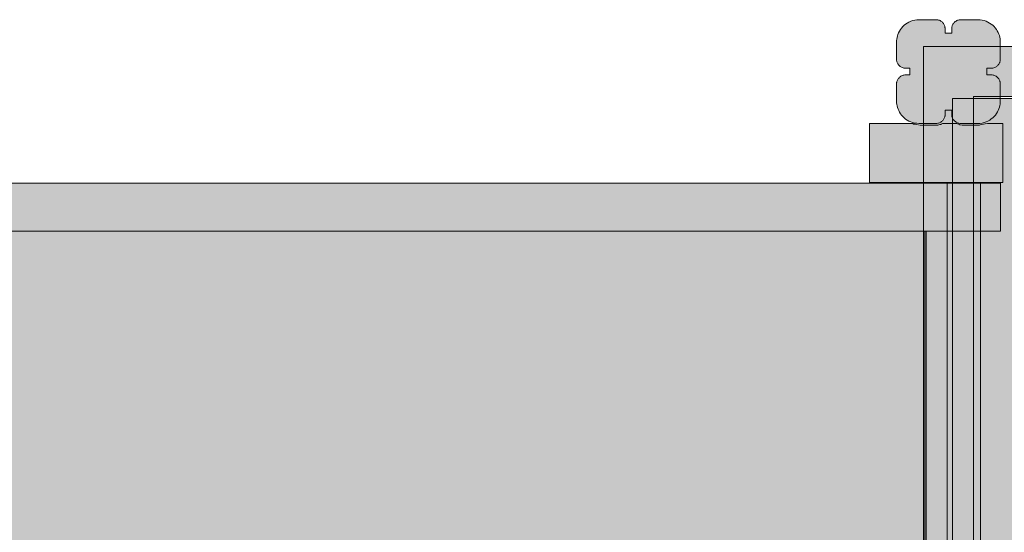
# Model space of a CAD drawing. Units: millimetres. Extents: x -4677 to 2877, y -2767 to 6167.
# Drawn here: x -853 to 30, y 3481 to 3940 of the extents above; entities that cross this region are included whole.
import ezdxf

# ---------------------------------------------------------------- set-up
doc = ezdxf.new("R2010")
doc.units = ezdxf.units.MM
doc.header["$LTSCALE"] = 100
doc.layers.add('Geen', color=7, linetype='Continuous', lineweight=9)
doc.layers.add('Geen_Hatch', color=7, linetype='Continuous', lineweight=9)

# ---------------------------------------------------------------- blocks, each defined once
blk = doc.blocks.new('Groep-6-1')
at = {"layer": 'Geen_Hatch', "linetype": 'Continuous', "lineweight": 0}
for points in [[(928.82, 2094.13), (809.4, 2094.13), (809.4, 2147.13), (847.74, 2147.13), (848.05, 2146.97), (848.78, 2146.61), (848.88, 2146.58), (849.59, 2146.46), (850.3, 2146.37), (854.82, 2145.63), (870.32, 2145.63), (870.6, 2145.67), (872.39, 2146.03), (872.45, 2146.06), (873.27, 2146.22), (873.48, 2146.34), (874.82, 2147.13), (887.76, 2147.13), (889.63, 2146.16), (889.92, 2146.02), (889.95, 2146.01), (890.23, 2145.96), (890.5, 2145.93), (892.32, 2145.63), (907.82, 2145.63), (908.51, 2145.73), (913, 2146.62), (913.16, 2146.69), (915.17, 2147.09), (915.25, 2147.13), (928.82, 2147.13)], [(926.65, 2093.63), (926.65, 2050.63), (-812.91, 2050.63), (-812.91, 2093.63)], [(858.82, 1536.63), (878.82, 1536.63), (878.82, 2050.63), (858.82, 2050.63)]]:
    blk.add_hatch(color=35, dxfattribs=at).paths.add_polyline_path(points)
at = {"layer": 'Geen_Hatch', "linetype": 'Continuous', "lineweight": 0, "true_color": 0xd6d6d6}
blk.add_hatch(color=254, dxfattribs=at).paths.add_polyline_path([(878.82, 1496.13), (908.82, 1496.13), (908.82, 2094.13), (878.82, 2094.13)])
at = {"layer": 'Geen_Hatch', "linetype": 'Continuous', "lineweight": 5}
h = blk.add_hatch(color=256, dxfattribs=at)
h.set_gradient(color1=(128, 128, 128), color2=(128, 128, 128), rotation=180, name='CURVED')
h.paths.add_polyline_path([(-791.84, 2050.61), (860, 2050.61), (860, 1536.66), (-791.84, 1536.66)])
at = {"layer": 'Geen', "color": 7, "linetype": 'Continuous', "lineweight": 18, "flags": 128}
for points in [[(928.82, 2094.13), (809.4, 2094.13), (809.4, 2147.13), (847.74, 2147.13), (848.05, 2146.97), (848.78, 2146.61), (848.88, 2146.58), (849.59, 2146.46), (850.3, 2146.37), (854.82, 2145.63), (870.32, 2145.63), (870.6, 2145.67), (872.39, 2146.03), (872.45, 2146.06), (873.27, 2146.22), (873.48, 2146.34), (874.82, 2147.13), (887.76, 2147.13), (889.63, 2146.16), (889.92, 2146.02), (889.95, 2146.01), (890.23, 2145.96), (890.5, 2145.93), (892.32, 2145.63), (907.82, 2145.63), (908.51, 2145.73), (913, 2146.62), (913.16, 2146.69), (915.17, 2147.09), (915.25, 2147.13), (928.82, 2147.13)], [(926.65, 2093.63), (926.65, 2050.63), (-812.91, 2050.63), (-812.91, 2093.63)], [(878.82, 1496.13), (908.82, 1496.13), (908.82, 2094.13), (878.82, 2094.13)], [(-791.84, 2050.61), (860, 2050.61), (860, 1536.66), (-791.84, 1536.66)], [(858.82, 1536.63), (878.82, 1536.63), (878.82, 2050.63), (858.82, 2050.63)]]:
    blk.add_lwpolyline(points, close=True, dxfattribs=at)
blk = doc.blocks.new('Groep-7-1')
at = {"layer": 'Geen_Hatch', "linetype": 'Continuous', "lineweight": 0}
for points in [[(883.7, 1423.94), (978.7, 1423.94), (978.7, 2169.44), (950.05, 2169.44), (883.7, 2169.44)], [(982.7, 1423.94), (1077.7, 1423.94), (1077.7, 2169.44), (1075.57, 2169.44), (1059.76, 2169.44), (1001, 2169.44), (982.7, 2169.44)], [(1081.7, 1423.94), (1176.7, 1423.94), (1176.7, 2169.44), (1148.05, 2169.44), (1081.7, 2169.44)], [(1180.7, 1423.94), (1275.7, 1423.94), (1275.7, 2169.44), (1247.05, 2169.44), (1180.7, 2169.44)], [(1279.7, 1423.94), (1374.7, 1423.94), (1374.7, 2169.44), (1346.05, 2169.44), (1279.7, 2169.44)], [(1378.7, 1423.94), (1473.7, 1423.94), (1473.7, 2169.44), (1445.05, 2169.44), (1378.7, 2169.44)], [(1477.7, 1423.94), (1572.7, 1423.94), (1572.7, 2169.44), (1544.05, 2169.44), (1477.7, 2169.44)], [(1578.7, 1423.94), (1673.7, 1423.94), (1673.7, 2169.44), (1645.05, 2169.44), (1578.7, 2169.44)]]:
    blk.add_hatch(color=35, dxfattribs=at).paths.add_polyline_path(points)
at = {"layer": 'Geen', "color": 7, "linetype": 'Continuous', "lineweight": 9, "flags": 128}
for points in [[(883.7, 1423.94), (978.7, 1423.94), (978.7, 2169.44), (950.05, 2169.44), (883.7, 2169.44)], [(982.7, 1423.94), (1077.7, 1423.94), (1077.7, 2169.44), (1075.57, 2169.44), (1059.76, 2169.44), (1001, 2169.44), (982.7, 2169.44)], [(1081.7, 1423.94), (1176.7, 1423.94), (1176.7, 2169.44), (1148.05, 2169.44), (1081.7, 2169.44)], [(1180.7, 1423.94), (1275.7, 1423.94), (1275.7, 2169.44), (1247.05, 2169.44), (1180.7, 2169.44)], [(1279.7, 1423.94), (1374.7, 1423.94), (1374.7, 2169.44), (1346.05, 2169.44), (1279.7, 2169.44)], [(1378.7, 1423.94), (1473.7, 1423.94), (1473.7, 2169.44), (1445.05, 2169.44), (1378.7, 2169.44)], [(1477.7, 1423.94), (1572.7, 1423.94), (1572.7, 2169.44), (1544.05, 2169.44), (1477.7, 2169.44)], [(1578.7, 1423.94), (1673.7, 1423.94), (1673.7, 2169.44), (1645.05, 2169.44), (1578.7, 2169.44)]]:
    blk.add_lwpolyline(points, close=True, dxfattribs=at)
blk = doc.blocks.new('Groep-8-1')
at = {"layer": 'Geen_Hatch', "linetype": 'Continuous', "lineweight": 0}
blk.add_hatch(color=35, dxfattribs=at).paths.add_polyline_path([(876.78, 2234.35), (876.59, 2234.92), (876.35, 2235.49), (876.06, 2236.06), (875.72, 2236.61), (875.69, 2236.66), (875.33, 2237.14), (875, 2237.51), (875.01, 2237.5), (874.89, 2237.64), (874.4, 2238.12), (873.88, 2238.54), (873.27, 2238.96), (872.65, 2239.3), (872, 2239.59), (871.31, 2239.82), (870.6, 2239.99), (869.88, 2240.1), (869.09, 2240.13), (853.59, 2240.13), (851.83, 2240.06), (849.96, 2239.8), (848.13, 2239.38), (846.37, 2238.79), (844.69, 2238.04), (843.1, 2237.16), (841.62, 2236.16), (840.34, 2235.12), (839.12, 2233.94), (837.98, 2232.64), (836.98, 2231.28), (836.12, 2229.86), (835.39, 2228.42), (834.79, 2226.97), (834.33, 2225.53), (833.99, 2224.12), (833.76, 2222.75), (833.63, 2221.45), (833.59, 2220.13), (833.59, 2204.63), (833.61, 2204.07), (833.66, 2203.54), (833.76, 2202.98), (833.9, 2202.42), (834.09, 2201.85), (834.33, 2201.28), (834.62, 2200.71), (834.94, 2200.18), (834.95, 2200.18), (834.96, 2200.16), (835.35, 2199.63), (835.49, 2199.47), (835.47, 2199.49), (835.79, 2199.12), (836.28, 2198.65), (836.79, 2198.23), (837.41, 2197.81), (838.03, 2197.47), (838.68, 2197.18), (839.36, 2196.95), (840.07, 2196.78), (840.8, 2196.67), (841.59, 2196.63), (845.59, 2196.63), (845.59, 2190.63), (841.59, 2190.63), (840.88, 2190.6), (840.13, 2190.5), (839.4, 2190.33), (838.69, 2190.09), (838.02, 2189.79), (837.39, 2189.44), (836.8, 2189.04), (836.3, 2188.64), (835.8, 2188.15), (835.47, 2187.78), (835.48, 2187.79), (835.34, 2187.64), (834.94, 2187.09), (834.68, 2186.65), (834.69, 2186.67), (834.6, 2186.53), (834.31, 2185.95), (834.07, 2185.37), (833.89, 2184.8), (833.75, 2184.23), (833.66, 2183.68), (833.61, 2183.16), (833.59, 2182.63), (833.59, 2167.13), (833.65, 2165.58), (833.8, 2164.23), (834.05, 2162.85), (834.42, 2161.43), (834.9, 2160), (835.51, 2158.58), (836.25, 2157.17), (837.11, 2155.8), (838.11, 2154.47), (839.18, 2153.26), (840.33, 2152.16), (841.67, 2151.08), (843.12, 2150.1), (844.66, 2149.24), (846.3, 2148.51), (848.02, 2147.93), (849.79, 2147.5), (851.62, 2147.23), (853.59, 2147.13), (869.09, 2147.13), (869.79, 2147.17), (870.55, 2147.27), (871.28, 2147.44), (871.98, 2147.68), (872.66, 2147.97), (873.29, 2148.33), (873.88, 2148.73), (874.37, 2149.13), (874.88, 2149.61), (875.33, 2150.13), (875.73, 2150.68), (876.08, 2151.24), (876.37, 2151.82), (876.61, 2152.4), (876.79, 2152.97), (876.93, 2153.54), (877.02, 2154.08), (877.07, 2154.61), (877.09, 2155.13), (877.09, 2159.13), (883.09, 2159.13), (883.09, 2155.13), (883.11, 2154.57), (883.16, 2154.04), (883.26, 2153.48), (883.4, 2152.92), (883.59, 2152.35), (883.83, 2151.78), (884.12, 2151.21), (884.44, 2150.68), (884.45, 2150.68), (884.46, 2150.66), (884.85, 2150.13), (884.99, 2149.97), (884.97, 2149.99), (885.29, 2149.62), (885.78, 2149.15), (886.29, 2148.73), (886.91, 2148.31), (887.53, 2147.97), (888.18, 2147.68), (888.86, 2147.45), (889.57, 2147.28), (890.3, 2147.17), (891.09, 2147.13), (906.59, 2147.13), (908.34, 2147.21), (910.22, 2147.47), (912.05, 2147.89), (913.81, 2148.48), (915.49, 2149.22), (917.08, 2150.11), (918.56, 2151.11), (919.84, 2152.15), (921.06, 2153.33), (922.2, 2154.63), (923.2, 2155.99), (924.06, 2157.4), (924.79, 2158.85), (925.38, 2160.29), (925.85, 2161.73), (926.19, 2163.15), (926.42, 2164.51), (926.55, 2165.82), (926.59, 2167.13), (926.59, 2182.63), (926.57, 2183.2), (926.51, 2183.73), (926.42, 2184.29), (926.28, 2184.85), (926.09, 2185.42), (925.85, 2185.99), (925.56, 2186.56), (925.22, 2187.11), (924.83, 2187.64), (924.69, 2187.8), (924.71, 2187.78), (924.39, 2188.14), (923.9, 2188.62), (923.38, 2189.04), (922.77, 2189.46), (922.15, 2189.8), (921.5, 2190.09), (920.81, 2190.32), (920.1, 2190.49), (919.38, 2190.6), (918.59, 2190.63), (914.59, 2190.63), (914.59, 2196.63), (918.59, 2196.63), (919.29, 2196.67), (920.05, 2196.77), (920.78, 2196.94), (921.48, 2197.18), (922.16, 2197.47), (922.79, 2197.83), (923.38, 2198.23), (923.87, 2198.63), (924.38, 2199.11), (924.83, 2199.63), (925.23, 2200.18), (925.58, 2200.74), (925.87, 2201.32), (926.11, 2201.9), (926.29, 2202.47), (926.43, 2203.04), (926.52, 2203.58), (926.57, 2204.11), (926.59, 2204.63), (926.59, 2220.13), (926.53, 2221.69), (926.38, 2223.04), (926.12, 2224.42), (925.76, 2225.84), (925.27, 2227.27), (924.66, 2228.69), (923.93, 2230.1), (923.06, 2231.47), (922.07, 2232.8), (921, 2234.01), (919.85, 2235.11), (918.51, 2236.19), (917.06, 2237.17), (915.51, 2238.03), (913.88, 2238.76), (912.16, 2239.34), (910.38, 2239.77), (908.56, 2240.04), (908.45, 2240.04), (908.45, 2240.04), (906.59, 2240.13), (891.09, 2240.13), (890.38, 2240.1), (889.63, 2240), (888.9, 2239.83), (888.19, 2239.59), (887.52, 2239.29), (886.89, 2238.94), (886.3, 2238.54), (886.16, 2238.43), (886.17, 2238.44), (885.8, 2238.14), (885.66, 2238), (885.67, 2238.01), (885.3, 2237.65), (884.84, 2237.14), (884.44, 2236.59), (884.34, 2236.42), (884.35, 2236.43), (884.1, 2236.03), (883.81, 2235.45), (883.57, 2234.87), (883.39, 2234.3), (883.25, 2233.73), (883.16, 2233.18), (883.11, 2232.66), (883.09, 2232.13), (883.09, 2228.13), (877.09, 2228.13), (877.09, 2232.13), (877.07, 2232.7), (877.01, 2233.23), (876.92, 2233.79), (876.9, 2233.85), (876.9, 2233.86)])
h = blk.add_hatch(color=35, dxfattribs=at)
h.paths.add_polyline_path([(1699.82, 1377.25), (857.59, 1377.25), (857.59, 2216.13), (902.59, 2216.13), (902.59, 2216.13), (1699.82, 2216.13)])
h.paths.add_polyline_path([(902.59, 2171.13), (902.59, 1422.25), (1654.82, 1422.25), (1654.82, 2171.13)])
at = {"layer": 'Geen', "color": 7, "linetype": 'Continuous', "lineweight": 9, "flags": 128}
for points in [[(876.78, 2234.35), (876.59, 2234.92), (876.35, 2235.49), (876.06, 2236.06), (875.72, 2236.61), (875.69, 2236.66), (875.33, 2237.14), (875, 2237.51), (875.01, 2237.5), (874.89, 2237.64), (874.4, 2238.12), (873.88, 2238.54), (873.27, 2238.96), (872.65, 2239.3), (872, 2239.59), (871.31, 2239.82), (870.6, 2239.99), (869.88, 2240.1), (869.09, 2240.13), (853.59, 2240.13), (851.83, 2240.06), (849.96, 2239.8), (848.13, 2239.38), (846.37, 2238.79), (844.69, 2238.04), (843.1, 2237.16), (841.62, 2236.16), (840.34, 2235.12), (839.12, 2233.94), (837.98, 2232.64), (836.98, 2231.28), (836.12, 2229.86), (835.39, 2228.42), (834.79, 2226.97), (834.33, 2225.53), (833.99, 2224.12), (833.76, 2222.75), (833.63, 2221.45), (833.59, 2220.13), (833.59, 2204.63), (833.61, 2204.07), (833.66, 2203.54), (833.76, 2202.98), (833.9, 2202.42), (834.09, 2201.85), (834.33, 2201.28), (834.62, 2200.71), (834.94, 2200.18), (834.95, 2200.18), (834.96, 2200.16), (835.35, 2199.63), (835.49, 2199.47), (835.47, 2199.49), (835.79, 2199.12), (836.28, 2198.65), (836.79, 2198.23), (837.41, 2197.81), (838.03, 2197.47), (838.68, 2197.18), (839.36, 2196.95), (840.07, 2196.78), (840.8, 2196.67), (841.59, 2196.63), (845.59, 2196.63), (845.59, 2190.63), (841.59, 2190.63), (840.88, 2190.6), (840.13, 2190.5), (839.4, 2190.33), (838.69, 2190.09), (838.02, 2189.79), (837.39, 2189.44), (836.8, 2189.04), (836.3, 2188.64), (835.8, 2188.15), (835.47, 2187.78), (835.48, 2187.79), (835.34, 2187.64), (834.94, 2187.09), (834.68, 2186.65), (834.69, 2186.67), (834.6, 2186.53), (834.31, 2185.95), (834.07, 2185.37), (833.89, 2184.8), (833.75, 2184.23), (833.66, 2183.68), (833.61, 2183.16), (833.59, 2182.63), (833.59, 2167.13), (833.65, 2165.58), (833.8, 2164.23), (834.05, 2162.85), (834.42, 2161.43), (834.9, 2160), (835.51, 2158.58), (836.25, 2157.17), (837.11, 2155.8), (838.11, 2154.47), (839.18, 2153.26), (840.33, 2152.16), (841.67, 2151.08), (843.12, 2150.1), (844.66, 2149.24), (846.3, 2148.51), (848.02, 2147.93), (849.79, 2147.5), (851.62, 2147.23), (853.59, 2147.13), (869.09, 2147.13), (869.79, 2147.17), (870.55, 2147.27), (871.28, 2147.44), (871.98, 2147.68), (872.66, 2147.97), (873.29, 2148.33), (873.88, 2148.73), (874.37, 2149.13), (874.88, 2149.61), (875.33, 2150.13), (875.73, 2150.68), (876.08, 2151.24), (876.37, 2151.82), (876.61, 2152.4), (876.79, 2152.97), (876.93, 2153.54), (877.02, 2154.08), (877.07, 2154.61), (877.09, 2155.13), (877.09, 2159.13), (883.09, 2159.13), (883.09, 2155.13), (883.11, 2154.57), (883.16, 2154.04), (883.26, 2153.48), (883.4, 2152.92), (883.59, 2152.35), (883.83, 2151.78), (884.12, 2151.21), (884.44, 2150.68), (884.45, 2150.68), (884.46, 2150.66), (884.85, 2150.13), (884.99, 2149.97), (884.97, 2149.99), (885.29, 2149.62), (885.78, 2149.15), (886.29, 2148.73), (886.91, 2148.31), (887.53, 2147.97), (888.18, 2147.68), (888.86, 2147.45), (889.57, 2147.28), (890.3, 2147.17), (891.09, 2147.13), (906.59, 2147.13), (908.34, 2147.21), (910.22, 2147.47), (912.05, 2147.89), (913.81, 2148.48), (915.49, 2149.22), (917.08, 2150.11), (918.56, 2151.11), (919.84, 2152.15), (921.06, 2153.33), (922.2, 2154.63), (923.2, 2155.99), (924.06, 2157.4), (924.79, 2158.85), (925.38, 2160.29), (925.85, 2161.73), (926.19, 2163.15), (926.42, 2164.51), (926.55, 2165.82), (926.59, 2167.13), (926.59, 2182.63), (926.57, 2183.2), (926.51, 2183.73), (926.42, 2184.29), (926.28, 2184.85), (926.09, 2185.42), (925.85, 2185.99), (925.56, 2186.56), (925.22, 2187.11), (924.83, 2187.64), (924.69, 2187.8), (924.71, 2187.78), (924.39, 2188.14), (923.9, 2188.62), (923.38, 2189.04), (922.77, 2189.46), (922.15, 2189.8), (921.5, 2190.09), (920.81, 2190.32), (920.1, 2190.49), (919.38, 2190.6), (918.59, 2190.63), (914.59, 2190.63), (914.59, 2196.63), (918.59, 2196.63), (919.29, 2196.67), (920.05, 2196.77), (920.78, 2196.94), (921.48, 2197.18), (922.16, 2197.47), (922.79, 2197.83), (923.38, 2198.23), (923.87, 2198.63), (924.38, 2199.11), (924.83, 2199.63), (925.23, 2200.18), (925.58, 2200.74), (925.87, 2201.32), (926.11, 2201.9), (926.29, 2202.47), (926.43, 2203.04), (926.52, 2203.58), (926.57, 2204.11), (926.59, 2204.63), (926.59, 2220.13), (926.53, 2221.69), (926.38, 2223.04), (926.12, 2224.42), (925.76, 2225.84), (925.27, 2227.27), (924.66, 2228.69), (923.93, 2230.1), (923.06, 2231.47), (922.07, 2232.8), (921, 2234.01), (919.85, 2235.11), (918.51, 2236.19), (917.06, 2237.17), (915.51, 2238.03), (913.88, 2238.76), (912.16, 2239.34), (910.38, 2239.77), (908.56, 2240.04), (908.45, 2240.04), (908.45, 2240.04), (906.59, 2240.13), (891.09, 2240.13), (890.38, 2240.1), (889.63, 2240), (888.9, 2239.83), (888.19, 2239.59), (887.52, 2239.29), (886.89, 2238.94), (886.3, 2238.54), (886.16, 2238.43), (886.17, 2238.44), (885.8, 2238.14), (885.66, 2238), (885.67, 2238.01), (885.3, 2237.65), (884.84, 2237.14), (884.44, 2236.59), (884.34, 2236.42), (884.35, 2236.43), (884.1, 2236.03), (883.81, 2235.45), (883.57, 2234.87), (883.39, 2234.3), (883.25, 2233.73), (883.16, 2233.18), (883.11, 2232.66), (883.09, 2232.13), (883.09, 2228.13), (877.09, 2228.13), (877.09, 2232.13), (877.07, 2232.7), (877.01, 2233.23), (876.92, 2233.79), (876.9, 2233.85), (876.9, 2233.86)], [(1699.82, 1377.25), (857.59, 1377.25), (857.59, 2216.13), (902.59, 2216.13), (902.59, 2216.13), (1699.82, 2216.13)], [(902.59, 2171.13), (902.59, 1422.25), (1654.82, 1422.25), (1654.82, 2171.13)]]:
    blk.add_lwpolyline(points, close=True, dxfattribs=at)
at = {"layer": 'Geen', "color": 7}
blk.add_blockref('Groep-7-1', (0, 0), dxfattribs=at)
blk = doc.blocks.new('Groep-19-1')
at = {"layer": 'Geen_Hatch', "linetype": 'Continuous', "lineweight": 0}
for points in [[(928.82, 2094.13), (809.4, 2094.13), (809.4, 2147.13), (847.74, 2147.13), (848.05, 2146.97), (848.78, 2146.61), (848.88, 2146.58), (849.59, 2146.46), (850.3, 2146.37), (854.82, 2145.63), (870.32, 2145.63), (870.6, 2145.67), (872.39, 2146.03), (872.45, 2146.06), (873.27, 2146.22), (873.48, 2146.34), (874.82, 2147.13), (887.76, 2147.13), (889.63, 2146.16), (889.92, 2146.02), (889.95, 2146.01), (890.23, 2145.96), (890.5, 2145.93), (892.32, 2145.63), (907.82, 2145.63), (908.51, 2145.73), (913, 2146.62), (913.16, 2146.69), (915.17, 2147.09), (915.25, 2147.13), (928.82, 2147.13)], [(926.65, 2093.63), (926.65, 2050.63), (-812.91, 2050.63), (-812.91, 2093.63)], [(858.82, 1536.63), (878.82, 1536.63), (878.82, 2050.63), (858.82, 2050.63)]]:
    blk.add_hatch(color=35, dxfattribs=at).paths.add_polyline_path(points)
at = {"layer": 'Geen_Hatch', "linetype": 'Continuous', "lineweight": 0, "true_color": 0xd6d6d6}
blk.add_hatch(color=254, dxfattribs=at).paths.add_polyline_path([(878.82, 1496.13), (908.82, 1496.13), (908.82, 2094.13), (878.82, 2094.13)])
at = {"layer": 'Geen_Hatch', "linetype": 'Continuous', "lineweight": 5}
h = blk.add_hatch(color=256, dxfattribs=at)
h.set_gradient(color1=(128, 128, 128), color2=(128, 128, 128), rotation=180, name='CURVED')
h.paths.add_polyline_path([(-791.84, 2050.61), (860, 2050.61), (860, 1536.66), (-791.84, 1536.66)])
at = {"layer": 'Geen', "color": 7, "linetype": 'Continuous', "lineweight": 18, "flags": 128}
for points in [[(928.82, 2094.13), (809.4, 2094.13), (809.4, 2147.13), (847.74, 2147.13), (848.05, 2146.97), (848.78, 2146.61), (848.88, 2146.58), (849.59, 2146.46), (850.3, 2146.37), (854.82, 2145.63), (870.32, 2145.63), (870.6, 2145.67), (872.39, 2146.03), (872.45, 2146.06), (873.27, 2146.22), (873.48, 2146.34), (874.82, 2147.13), (887.76, 2147.13), (889.63, 2146.16), (889.92, 2146.02), (889.95, 2146.01), (890.23, 2145.96), (890.5, 2145.93), (892.32, 2145.63), (907.82, 2145.63), (908.51, 2145.73), (913, 2146.62), (913.16, 2146.69), (915.17, 2147.09), (915.25, 2147.13), (928.82, 2147.13)], [(926.65, 2093.63), (926.65, 2050.63), (-812.91, 2050.63), (-812.91, 2093.63)], [(878.82, 1496.13), (908.82, 1496.13), (908.82, 2094.13), (878.82, 2094.13)], [(-791.84, 2050.61), (860, 2050.61), (860, 1536.66), (-791.84, 1536.66)], [(858.82, 1536.63), (878.82, 1536.63), (878.82, 2050.63), (858.82, 2050.63)]]:
    blk.add_lwpolyline(points, close=True, dxfattribs=at)
blk = doc.blocks.new('Groep-20-1')
at = {"layer": 'Geen_Hatch', "linetype": 'Continuous', "lineweight": 0}
for points in [[(883.7, 1423.94), (978.7, 1423.94), (978.7, 2169.44), (950.05, 2169.44), (883.7, 2169.44)], [(982.7, 1423.94), (1077.7, 1423.94), (1077.7, 2169.44), (1075.57, 2169.44), (1059.76, 2169.44), (1001, 2169.44), (982.7, 2169.44)], [(1081.7, 1423.94), (1176.7, 1423.94), (1176.7, 2169.44), (1148.05, 2169.44), (1081.7, 2169.44)], [(1180.7, 1423.94), (1275.7, 1423.94), (1275.7, 2169.44), (1247.05, 2169.44), (1180.7, 2169.44)], [(1279.7, 1423.94), (1374.7, 1423.94), (1374.7, 2169.44), (1346.05, 2169.44), (1279.7, 2169.44)], [(1378.7, 1423.94), (1473.7, 1423.94), (1473.7, 2169.44), (1445.05, 2169.44), (1378.7, 2169.44)], [(1477.7, 1423.94), (1572.7, 1423.94), (1572.7, 2169.44), (1544.05, 2169.44), (1477.7, 2169.44)], [(1578.7, 1423.94), (1673.7, 1423.94), (1673.7, 2169.44), (1645.05, 2169.44), (1578.7, 2169.44)]]:
    blk.add_hatch(color=35, dxfattribs=at).paths.add_polyline_path(points)
at = {"layer": 'Geen', "color": 7, "linetype": 'Continuous', "lineweight": 9, "flags": 128}
for points in [[(883.7, 1423.94), (978.7, 1423.94), (978.7, 2169.44), (950.05, 2169.44), (883.7, 2169.44)], [(982.7, 1423.94), (1077.7, 1423.94), (1077.7, 2169.44), (1075.57, 2169.44), (1059.76, 2169.44), (1001, 2169.44), (982.7, 2169.44)], [(1081.7, 1423.94), (1176.7, 1423.94), (1176.7, 2169.44), (1148.05, 2169.44), (1081.7, 2169.44)], [(1180.7, 1423.94), (1275.7, 1423.94), (1275.7, 2169.44), (1247.05, 2169.44), (1180.7, 2169.44)], [(1279.7, 1423.94), (1374.7, 1423.94), (1374.7, 2169.44), (1346.05, 2169.44), (1279.7, 2169.44)], [(1378.7, 1423.94), (1473.7, 1423.94), (1473.7, 2169.44), (1445.05, 2169.44), (1378.7, 2169.44)], [(1477.7, 1423.94), (1572.7, 1423.94), (1572.7, 2169.44), (1544.05, 2169.44), (1477.7, 2169.44)], [(1578.7, 1423.94), (1673.7, 1423.94), (1673.7, 2169.44), (1645.05, 2169.44), (1578.7, 2169.44)]]:
    blk.add_lwpolyline(points, close=True, dxfattribs=at)
blk = doc.blocks.new('Groep-21-1')
at = {"layer": 'Geen_Hatch', "linetype": 'Continuous', "lineweight": 0}
blk.add_hatch(color=35, dxfattribs=at).paths.add_polyline_path([(876.78, 2234.35), (876.59, 2234.92), (876.35, 2235.49), (876.06, 2236.06), (875.72, 2236.61), (875.69, 2236.66), (875.33, 2237.14), (875, 2237.51), (875.01, 2237.5), (874.89, 2237.64), (874.4, 2238.12), (873.88, 2238.54), (873.27, 2238.96), (872.65, 2239.3), (872, 2239.59), (871.31, 2239.82), (870.6, 2239.99), (869.88, 2240.1), (869.09, 2240.13), (853.59, 2240.13), (851.83, 2240.06), (849.96, 2239.8), (848.13, 2239.38), (846.37, 2238.79), (844.69, 2238.04), (843.1, 2237.16), (841.62, 2236.16), (840.34, 2235.12), (839.12, 2233.94), (837.98, 2232.64), (836.98, 2231.28), (836.12, 2229.86), (835.39, 2228.42), (834.79, 2226.97), (834.33, 2225.53), (833.99, 2224.12), (833.76, 2222.75), (833.63, 2221.45), (833.59, 2220.13), (833.59, 2204.63), (833.61, 2204.07), (833.66, 2203.54), (833.76, 2202.98), (833.9, 2202.42), (834.09, 2201.85), (834.33, 2201.28), (834.62, 2200.71), (834.94, 2200.18), (834.95, 2200.18), (834.96, 2200.16), (835.35, 2199.63), (835.49, 2199.47), (835.47, 2199.49), (835.79, 2199.12), (836.28, 2198.65), (836.79, 2198.23), (837.41, 2197.81), (838.03, 2197.47), (838.68, 2197.18), (839.36, 2196.95), (840.07, 2196.78), (840.8, 2196.67), (841.59, 2196.63), (845.59, 2196.63), (845.59, 2190.63), (841.59, 2190.63), (840.88, 2190.6), (840.13, 2190.5), (839.4, 2190.33), (838.69, 2190.09), (838.02, 2189.79), (837.39, 2189.44), (836.8, 2189.04), (836.3, 2188.64), (835.8, 2188.15), (835.47, 2187.78), (835.48, 2187.79), (835.34, 2187.64), (834.94, 2187.09), (834.68, 2186.65), (834.69, 2186.67), (834.6, 2186.53), (834.31, 2185.95), (834.07, 2185.37), (833.89, 2184.8), (833.75, 2184.23), (833.66, 2183.68), (833.61, 2183.16), (833.59, 2182.63), (833.59, 2167.13), (833.65, 2165.58), (833.8, 2164.23), (834.05, 2162.85), (834.42, 2161.43), (834.9, 2160), (835.51, 2158.58), (836.25, 2157.17), (837.11, 2155.8), (838.11, 2154.47), (839.18, 2153.26), (840.33, 2152.16), (841.67, 2151.08), (843.12, 2150.1), (844.66, 2149.24), (846.3, 2148.51), (848.02, 2147.93), (849.79, 2147.5), (851.62, 2147.23), (853.59, 2147.13), (869.09, 2147.13), (869.79, 2147.17), (870.55, 2147.27), (871.28, 2147.44), (871.98, 2147.68), (872.66, 2147.97), (873.29, 2148.33), (873.88, 2148.73), (874.37, 2149.13), (874.88, 2149.61), (875.33, 2150.13), (875.73, 2150.68), (876.08, 2151.24), (876.37, 2151.82), (876.61, 2152.4), (876.79, 2152.97), (876.93, 2153.54), (877.02, 2154.08), (877.07, 2154.61), (877.09, 2155.13), (877.09, 2159.13), (883.09, 2159.13), (883.09, 2155.13), (883.11, 2154.57), (883.16, 2154.04), (883.26, 2153.48), (883.4, 2152.92), (883.59, 2152.35), (883.83, 2151.78), (884.12, 2151.21), (884.44, 2150.68), (884.45, 2150.68), (884.46, 2150.66), (884.85, 2150.13), (884.99, 2149.97), (884.97, 2149.99), (885.29, 2149.62), (885.78, 2149.15), (886.29, 2148.73), (886.91, 2148.31), (887.53, 2147.97), (888.18, 2147.68), (888.86, 2147.45), (889.57, 2147.28), (890.3, 2147.17), (891.09, 2147.13), (906.59, 2147.13), (908.34, 2147.21), (910.22, 2147.47), (912.05, 2147.89), (913.81, 2148.48), (915.49, 2149.22), (917.08, 2150.11), (918.56, 2151.11), (919.84, 2152.15), (921.06, 2153.33), (922.2, 2154.63), (923.2, 2155.99), (924.06, 2157.4), (924.79, 2158.85), (925.38, 2160.29), (925.85, 2161.73), (926.19, 2163.15), (926.42, 2164.51), (926.55, 2165.82), (926.59, 2167.13), (926.59, 2182.63), (926.57, 2183.2), (926.51, 2183.73), (926.42, 2184.29), (926.28, 2184.85), (926.09, 2185.42), (925.85, 2185.99), (925.56, 2186.56), (925.22, 2187.11), (924.83, 2187.64), (924.69, 2187.8), (924.71, 2187.78), (924.39, 2188.14), (923.9, 2188.62), (923.38, 2189.04), (922.77, 2189.46), (922.15, 2189.8), (921.5, 2190.09), (920.81, 2190.32), (920.1, 2190.49), (919.38, 2190.6), (918.59, 2190.63), (914.59, 2190.63), (914.59, 2196.63), (918.59, 2196.63), (919.29, 2196.67), (920.05, 2196.77), (920.78, 2196.94), (921.48, 2197.18), (922.16, 2197.47), (922.79, 2197.83), (923.38, 2198.23), (923.87, 2198.63), (924.38, 2199.11), (924.83, 2199.63), (925.23, 2200.18), (925.58, 2200.74), (925.87, 2201.32), (926.11, 2201.9), (926.29, 2202.47), (926.43, 2203.04), (926.52, 2203.58), (926.57, 2204.11), (926.59, 2204.63), (926.59, 2220.13), (926.53, 2221.69), (926.38, 2223.04), (926.12, 2224.42), (925.76, 2225.84), (925.27, 2227.27), (924.66, 2228.69), (923.93, 2230.1), (923.06, 2231.47), (922.07, 2232.8), (921, 2234.01), (919.85, 2235.11), (918.51, 2236.19), (917.06, 2237.17), (915.51, 2238.03), (913.88, 2238.76), (912.16, 2239.34), (910.38, 2239.77), (908.56, 2240.04), (908.45, 2240.04), (908.45, 2240.04), (906.59, 2240.13), (891.09, 2240.13), (890.38, 2240.1), (889.63, 2240), (888.9, 2239.83), (888.19, 2239.59), (887.52, 2239.29), (886.89, 2238.94), (886.3, 2238.54), (886.16, 2238.43), (886.17, 2238.44), (885.8, 2238.14), (885.66, 2238), (885.67, 2238.01), (885.3, 2237.65), (884.84, 2237.14), (884.44, 2236.59), (884.34, 2236.42), (884.35, 2236.43), (884.1, 2236.03), (883.81, 2235.45), (883.57, 2234.87), (883.39, 2234.3), (883.25, 2233.73), (883.16, 2233.18), (883.11, 2232.66), (883.09, 2232.13), (883.09, 2228.13), (877.09, 2228.13), (877.09, 2232.13), (877.07, 2232.7), (877.01, 2233.23), (876.92, 2233.79), (876.9, 2233.85), (876.9, 2233.86)])
h = blk.add_hatch(color=35, dxfattribs=at)
h.paths.add_polyline_path([(1699.82, 1377.25), (857.59, 1377.25), (857.59, 2216.13), (902.59, 2216.13), (902.59, 2216.13), (1699.82, 2216.13)])
h.paths.add_polyline_path([(902.59, 2171.13), (902.59, 1422.25), (1654.82, 1422.25), (1654.82, 2171.13)])
at = {"layer": 'Geen', "color": 7, "linetype": 'Continuous', "lineweight": 9, "flags": 128}
for points in [[(876.78, 2234.35), (876.59, 2234.92), (876.35, 2235.49), (876.06, 2236.06), (875.72, 2236.61), (875.69, 2236.66), (875.33, 2237.14), (875, 2237.51), (875.01, 2237.5), (874.89, 2237.64), (874.4, 2238.12), (873.88, 2238.54), (873.27, 2238.96), (872.65, 2239.3), (872, 2239.59), (871.31, 2239.82), (870.6, 2239.99), (869.88, 2240.1), (869.09, 2240.13), (853.59, 2240.13), (851.83, 2240.06), (849.96, 2239.8), (848.13, 2239.38), (846.37, 2238.79), (844.69, 2238.04), (843.1, 2237.16), (841.62, 2236.16), (840.34, 2235.12), (839.12, 2233.94), (837.98, 2232.64), (836.98, 2231.28), (836.12, 2229.86), (835.39, 2228.42), (834.79, 2226.97), (834.33, 2225.53), (833.99, 2224.12), (833.76, 2222.75), (833.63, 2221.45), (833.59, 2220.13), (833.59, 2204.63), (833.61, 2204.07), (833.66, 2203.54), (833.76, 2202.98), (833.9, 2202.42), (834.09, 2201.85), (834.33, 2201.28), (834.62, 2200.71), (834.94, 2200.18), (834.95, 2200.18), (834.96, 2200.16), (835.35, 2199.63), (835.49, 2199.47), (835.47, 2199.49), (835.79, 2199.12), (836.28, 2198.65), (836.79, 2198.23), (837.41, 2197.81), (838.03, 2197.47), (838.68, 2197.18), (839.36, 2196.95), (840.07, 2196.78), (840.8, 2196.67), (841.59, 2196.63), (845.59, 2196.63), (845.59, 2190.63), (841.59, 2190.63), (840.88, 2190.6), (840.13, 2190.5), (839.4, 2190.33), (838.69, 2190.09), (838.02, 2189.79), (837.39, 2189.44), (836.8, 2189.04), (836.3, 2188.64), (835.8, 2188.15), (835.47, 2187.78), (835.48, 2187.79), (835.34, 2187.64), (834.94, 2187.09), (834.68, 2186.65), (834.69, 2186.67), (834.6, 2186.53), (834.31, 2185.95), (834.07, 2185.37), (833.89, 2184.8), (833.75, 2184.23), (833.66, 2183.68), (833.61, 2183.16), (833.59, 2182.63), (833.59, 2167.13), (833.65, 2165.58), (833.8, 2164.23), (834.05, 2162.85), (834.42, 2161.43), (834.9, 2160), (835.51, 2158.58), (836.25, 2157.17), (837.11, 2155.8), (838.11, 2154.47), (839.18, 2153.26), (840.33, 2152.16), (841.67, 2151.08), (843.12, 2150.1), (844.66, 2149.24), (846.3, 2148.51), (848.02, 2147.93), (849.79, 2147.5), (851.62, 2147.23), (853.59, 2147.13), (869.09, 2147.13), (869.79, 2147.17), (870.55, 2147.27), (871.28, 2147.44), (871.98, 2147.68), (872.66, 2147.97), (873.29, 2148.33), (873.88, 2148.73), (874.37, 2149.13), (874.88, 2149.61), (875.33, 2150.13), (875.73, 2150.68), (876.08, 2151.24), (876.37, 2151.82), (876.61, 2152.4), (876.79, 2152.97), (876.93, 2153.54), (877.02, 2154.08), (877.07, 2154.61), (877.09, 2155.13), (877.09, 2159.13), (883.09, 2159.13), (883.09, 2155.13), (883.11, 2154.57), (883.16, 2154.04), (883.26, 2153.48), (883.4, 2152.92), (883.59, 2152.35), (883.83, 2151.78), (884.12, 2151.21), (884.44, 2150.68), (884.45, 2150.68), (884.46, 2150.66), (884.85, 2150.13), (884.99, 2149.97), (884.97, 2149.99), (885.29, 2149.62), (885.78, 2149.15), (886.29, 2148.73), (886.91, 2148.31), (887.53, 2147.97), (888.18, 2147.68), (888.86, 2147.45), (889.57, 2147.28), (890.3, 2147.17), (891.09, 2147.13), (906.59, 2147.13), (908.34, 2147.21), (910.22, 2147.47), (912.05, 2147.89), (913.81, 2148.48), (915.49, 2149.22), (917.08, 2150.11), (918.56, 2151.11), (919.84, 2152.15), (921.06, 2153.33), (922.2, 2154.63), (923.2, 2155.99), (924.06, 2157.4), (924.79, 2158.85), (925.38, 2160.29), (925.85, 2161.73), (926.19, 2163.15), (926.42, 2164.51), (926.55, 2165.82), (926.59, 2167.13), (926.59, 2182.63), (926.57, 2183.2), (926.51, 2183.73), (926.42, 2184.29), (926.28, 2184.85), (926.09, 2185.42), (925.85, 2185.99), (925.56, 2186.56), (925.22, 2187.11), (924.83, 2187.64), (924.69, 2187.8), (924.71, 2187.78), (924.39, 2188.14), (923.9, 2188.62), (923.38, 2189.04), (922.77, 2189.46), (922.15, 2189.8), (921.5, 2190.09), (920.81, 2190.32), (920.1, 2190.49), (919.38, 2190.6), (918.59, 2190.63), (914.59, 2190.63), (914.59, 2196.63), (918.59, 2196.63), (919.29, 2196.67), (920.05, 2196.77), (920.78, 2196.94), (921.48, 2197.18), (922.16, 2197.47), (922.79, 2197.83), (923.38, 2198.23), (923.87, 2198.63), (924.38, 2199.11), (924.83, 2199.63), (925.23, 2200.18), (925.58, 2200.74), (925.87, 2201.32), (926.11, 2201.9), (926.29, 2202.47), (926.43, 2203.04), (926.52, 2203.58), (926.57, 2204.11), (926.59, 2204.63), (926.59, 2220.13), (926.53, 2221.69), (926.38, 2223.04), (926.12, 2224.42), (925.76, 2225.84), (925.27, 2227.27), (924.66, 2228.69), (923.93, 2230.1), (923.06, 2231.47), (922.07, 2232.8), (921, 2234.01), (919.85, 2235.11), (918.51, 2236.19), (917.06, 2237.17), (915.51, 2238.03), (913.88, 2238.76), (912.16, 2239.34), (910.38, 2239.77), (908.56, 2240.04), (908.45, 2240.04), (908.45, 2240.04), (906.59, 2240.13), (891.09, 2240.13), (890.38, 2240.1), (889.63, 2240), (888.9, 2239.83), (888.19, 2239.59), (887.52, 2239.29), (886.89, 2238.94), (886.3, 2238.54), (886.16, 2238.43), (886.17, 2238.44), (885.8, 2238.14), (885.66, 2238), (885.67, 2238.01), (885.3, 2237.65), (884.84, 2237.14), (884.44, 2236.59), (884.34, 2236.42), (884.35, 2236.43), (884.1, 2236.03), (883.81, 2235.45), (883.57, 2234.87), (883.39, 2234.3), (883.25, 2233.73), (883.16, 2233.18), (883.11, 2232.66), (883.09, 2232.13), (883.09, 2228.13), (877.09, 2228.13), (877.09, 2232.13), (877.07, 2232.7), (877.01, 2233.23), (876.92, 2233.79), (876.9, 2233.85), (876.9, 2233.86)], [(1699.82, 1377.25), (857.59, 1377.25), (857.59, 2216.13), (902.59, 2216.13), (902.59, 2216.13), (1699.82, 2216.13)], [(902.59, 2171.13), (902.59, 1422.25), (1654.82, 1422.25), (1654.82, 2171.13)]]:
    blk.add_lwpolyline(points, close=True, dxfattribs=at)
at = {"layer": 'Geen', "color": 7}
blk.add_blockref('Groep-20-1', (0, 0), dxfattribs=at)
blk = doc.blocks.new('Q12061 (2D)')
at = {"layer": 'Geen', "color": 7}
for name in ['Groep-8-1', 'Groep-21-1', 'Groep-6-1', 'Groep-19-1']:
    blk.add_blockref(name, (0, 0), dxfattribs=at)

msp = doc.modelspace()

# ---------------------------------------------------------------- block references
at = {"layer": 'Geen', "color": 7}
msp.add_blockref('Q12061 (2D)', (-900, 1700), dxfattribs=at)

doc.saveas('drawing.dxf')
